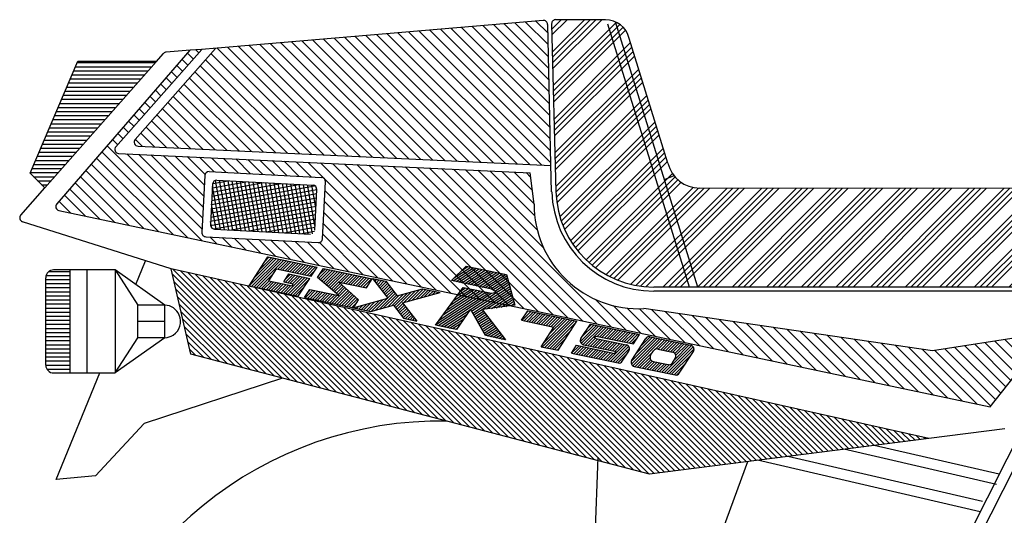
# Model space of a CAD drawing. Units: millimetres. Extents: x 35 to 674, y -63 to -3.
# Drawn here: x 260 to 261, y -58 to -58 of the extents above; entities that cross this region are included whole.
import ezdxf

# ---------------------------------------------------------------- set-up
doc = ezdxf.new("R2010")
doc.units = ezdxf.units.MM
doc.header["$LTSCALE"] = 0.9
doc.header["$MEASUREMENT"] = 0
for name, color, linetype in [('100', 1, 'Continuous'), ('101', 2, 'Continuous'), ('103', 7, 'Continuous'), ('104', 5, 'Continuous'), ('DIM', 7, 'Continuous')]:
    doc.layers.add(name, color=color, linetype=linetype)

# ---------------------------------------------------------------- blocks, each defined once
blk = doc.blocks.new('*X581')
at = {"color": 0}
for p, q in [((49.968, 65.525), (50.261, 65.817)), ((49.973, 65.352), (50.437, 65.817)), ((49.986, 64.835), (50.968, 65.817)), ((49.99, 64.663), (51.144, 65.817)), ((49.995, 64.49), (51.321, 65.817)), ((49.999, 64.318), (51.498, 65.817)), ((50.012, 63.801), (51.95, 65.738)), ((50.017, 63.629), (52.059, 65.671)), ((50.021, 63.456), (52.154, 65.589)), ((50.026, 63.284), (52.233, 65.491)), ((50.039, 62.767), (52.384, 65.112)), ((50.043, 62.595), (52.426, 64.977)), ((50.048, 62.422), (52.468, 64.842)), ((50.052, 62.25), (52.51, 64.708)), ((50.066, 61.733), (52.635, 64.303)), ((50.07, 61.56), (52.677, 64.168)), ((50.074, 61.388), (52.719, 64.033)), ((50.079, 61.216), (52.761, 63.898)), ((50.092, 60.699), (52.887, 63.493)), ((50.097, 60.526), (52.928, 63.358)), ((50.106, 60.359), (52.97, 63.223)), ((50.124, 60.2), (53.012, 63.088)), ((50.218, 59.764), (53.138, 62.684)), ((50.261, 59.63), (53.179, 62.549)), ((50.309, 59.502), (53.221, 62.414)), ((50.362, 59.378), (53.263, 62.279)), ((50.546, 59.032), (53.389, 61.874)), ((50.616, 58.925), (53.431, 61.739)), ((50.69, 58.821), (53.472, 61.604)), ((50.767, 58.722), (53.514, 61.469)), ((51.022, 58.446), (53.671, 61.096)), ((51.114, 58.362), (53.747, 60.995)), ((51.21, 58.281), (53.835, 60.906)), ((51.309, 58.204), (53.934, 60.828)), ((51.631, 57.995), (54.306, 60.67)), ((51.747, 57.934), (54.464, 60.651)), ((51.867, 57.877), (54.64, 60.651)), ((51.991, 57.825), (54.817, 60.65)), ((52.394, 57.697), (55.347, 60.65)), ((52.54, 57.666), (55.523, 60.65)), ((52.692, 57.641), (55.7, 60.65)), ((52.851, 57.624), (55.876, 60.649)), ((53.371, 57.614), (56.406, 60.649)), ((53.548, 57.614), (56.583, 60.649)), ((53.725, 57.614), (56.76, 60.649)), ((53.902, 57.614), (56.936, 60.648)), ((54.432, 57.614), (57.466, 60.648)), ((54.609, 57.614), (57.643, 60.648)), ((54.786, 57.614), (57.819, 60.648)), ((54.962, 57.614), (57.996, 60.647)), ((55.493, 57.614), (58.526, 60.647)), ((55.67, 57.614), (58.702, 60.647)), ((55.846, 57.614), (58.879, 60.647)), ((56.023, 57.614), (59.056, 60.647)), ((56.553, 57.614), (59.585, 60.646)), ((56.73, 57.614), (59.762, 60.646)), ((56.907, 57.614), (59.939, 60.646)), ((57.084, 57.614), (60.115, 60.646)), ((57.614, 57.614), (60.645, 60.645)), ((57.791, 57.614), (60.822, 60.645)), ((57.968, 57.614), (60.998, 60.645)), ((58.144, 57.614), (61.175, 60.645)), ((58.675, 57.614), (61.705, 60.644)), ((58.852, 57.614), (61.881, 60.644)), ((59.028, 57.614), (62.058, 60.644)), ((59.205, 57.614), (62.235, 60.644)), ((59.735, 57.614), (62.764, 60.643)), ((59.912, 57.614), (62.941, 60.643)), ((60.089, 57.614), (63.118, 60.643)), ((60.266, 57.614), (63.294, 60.643)), ((60.796, 57.614), (63.824, 60.642)), ((60.973, 57.614), (64.001, 60.642)), ((61.15, 57.614), (64.177, 60.642)), ((61.326, 57.614), (64.354, 60.642)), ((61.857, 57.614), (64.884, 60.641)), ((62.034, 57.614), (65.06, 60.641)), ((62.21, 57.614), (65.237, 60.641)), ((62.387, 57.614), (65.414, 60.641)), ((62.917, 57.614), (65.943, 60.64)), ((63.094, 57.614), (66.091, 60.611)), ((63.271, 57.614), (66.207, 60.551)), ((63.448, 57.614), (66.3, 60.467)), ((63.978, 57.614), (66.413, 60.049)), ((64.155, 57.614), (66.306, 59.765)), ((64.332, 57.614), (66.176, 59.458)), ((64.508, 57.614), (66.045, 59.151)), ((65.039, 57.614), (65.655, 58.231)), ((65.253, 57.652), (65.525, 57.924))]:
    blk.add_line(p, q, dxfattribs=at)
blk = doc.blocks.new('*X569')
at = {"color": 0}
for p, q in [((38.816, 64.421), (38.638, 64.599)), ((38.982, 64.609), (38.802, 64.789)), ((39.148, 64.796), (39.055, 64.89)), ((38.65, 64.234), (38.474, 64.41)), ((38.318, 63.859), (38.146, 64.031)), ((38.484, 64.046), (38.31, 64.221)), ((38.152, 63.671), (37.982, 63.842)), ((37.82, 63.296), (37.654, 63.463)), ((37.986, 63.483), (37.818, 63.652)), ((37.488, 62.921), (37.325, 63.084)), ((37.654, 63.108), (37.489, 63.273)), ((37.322, 62.733), (37.161, 62.894)), ((36.99, 62.358), (36.833, 62.515)), ((37.156, 62.546), (36.997, 62.705)), ((36.824, 62.171), (36.669, 62.326)), ((39.255, 59.032), (36.341, 61.947)), ((36.658, 61.983), (36.505, 62.137)), ((38.807, 59.127), (36.177, 61.758)), ((39.249, 59.392), (36.94, 61.701)), ((39.267, 59.728), (37.311, 61.684)), ((39.284, 60.064), (37.682, 61.666)), ((39.302, 60.4), (38.053, 61.649)), ((39.32, 60.736), (38.424, 61.631)), ((39.341, 61.068), (38.795, 61.614)), ((39.616, 61.147), (39.166, 61.596)), ((39.989, 61.127), (39.537, 61.579)), ((37.911, 59.316), (35.848, 61.379)), ((38.359, 59.222), (36.013, 61.568)), ((40.362, 61.107), (39.908, 61.561)), ((40.736, 61.088), (40.279, 61.544)), ((41.109, 61.068), (40.65, 61.527)), ((41.482, 61.049), (41.021, 61.509)), ((41.855, 61.029), (41.392, 61.492)), ((42.228, 61.009), (41.763, 61.474)), ((42.601, 60.99), (42.134, 61.457)), ((46.426, 57.519), (42.505, 61.439)), ((46.874, 57.425), (42.876, 61.422)), ((47.322, 57.33), (43.247, 61.405)), ((47.77, 57.235), (43.618, 61.387)), ((48.218, 57.141), (43.989, 61.37)), ((48.666, 57.046), (44.36, 61.352)), ((49.114, 56.952), (44.731, 61.335)), ((49.562, 56.857), (45.102, 61.317)), ((50.011, 56.763), (45.473, 61.3)), ((50.459, 56.668), (45.844, 61.282)), ((37.015, 59.505), (35.52, 61)), ((37.463, 59.411), (35.684, 61.189)), ((50.907, 56.573), (46.215, 61.265)), ((51.355, 56.479), (46.586, 61.248)), ((51.803, 56.384), (46.957, 61.23)), ((49.709, 58.832), (47.328, 61.213)), ((49.52, 59.374), (47.699, 61.195)), ((49.443, 59.805), (48.07, 61.178)), ((49.422, 60.18), (48.441, 61.16)), ((49.371, 60.584), (48.812, 61.143)), ((49.32, 60.989), (49.183, 61.126)), ((36.567, 59.6), (35.356, 60.81)), ((35.67, 59.789), (35.028, 60.432)), ((36.119, 59.694), (35.192, 60.621)), ((45.977, 57.614), (43.016, 60.575)), ((35.222, 59.884), (34.864, 60.242)), ((45.529, 57.708), (42.999, 60.239)), ((45.081, 57.803), (42.981, 59.903)), ((44.633, 57.897), (42.963, 59.567)), ((44.185, 57.992), (42.946, 59.231)), ((39.704, 58.938), (39.491, 59.15)), ((40.152, 58.843), (39.864, 59.131)), ((40.6, 58.749), (40.237, 59.111)), ((41.048, 58.654), (40.61, 59.092)), ((41.496, 58.56), (40.984, 59.072)), ((41.944, 58.465), (41.357, 59.052)), ((42.392, 58.37), (41.73, 59.033)), ((42.84, 58.276), (42.103, 59.013)), ((43.289, 58.181), (42.476, 58.993)), ((43.737, 58.087), (42.844, 58.98)), ((52.251, 56.29), (51.308, 57.233)), ((52.699, 56.195), (51.85, 57.044)), ((53.147, 56.101), (52.281, 56.967)), ((53.596, 56.006), (52.653, 56.948)), ((54.044, 55.911), (53.04, 56.915)), ((54.492, 55.817), (53.454, 56.855)), ((54.94, 55.722), (53.868, 56.794)), ((55.388, 55.628), (54.282, 56.734)), ((55.836, 55.533), (54.696, 56.673)), ((56.284, 55.439), (55.11, 56.612)), ((56.732, 55.344), (55.524, 56.552)), ((57.181, 55.249), (55.939, 56.491)), ((57.629, 55.155), (56.353, 56.431)), ((58.077, 55.06), (56.767, 56.37)), ((58.525, 54.966), (57.181, 56.31)), ((58.973, 54.871), (57.595, 56.249)), ((59.421, 54.776), (58.009, 56.189)), ((64.979, 55.937), (64.768, 56.148)), ((65.134, 56.135), (65.073, 56.195)), ((59.869, 54.682), (58.423, 56.128)), ((60.318, 54.587), (58.837, 56.068)), ((60.766, 54.493), (59.251, 56.007)), ((61.214, 54.398), (59.665, 55.947)), ((61.662, 54.304), (60.079, 55.886)), ((64.044, 54.749), (62.934, 55.86)), ((64.2, 54.947), (63.239, 55.908)), ((64.356, 55.145), (63.545, 55.956)), ((64.512, 55.343), (63.851, 56.004)), ((64.667, 55.541), (64.156, 56.052)), ((64.823, 55.739), (64.462, 56.1)), ((62.11, 54.209), (60.493, 55.826)), ((62.558, 54.114), (60.908, 55.765)), ((63.006, 54.02), (61.322, 55.705)), ((63.422, 53.958), (61.711, 55.669)), ((63.577, 54.156), (62.017, 55.716)), ((63.733, 54.354), (62.323, 55.764)), ((63.889, 54.552), (62.628, 55.812))]:
    blk.add_line(p, q, dxfattribs=at)
blk = doc.blocks.new('*X566')
at = {"color": 0}
for p, q in [((39.271, 55.875), (39.755, 55.875)), ((39.375, 54.424), (39.375, 55.958)), ((39.5, 54.394), (39.5, 55.936)), ((39.625, 54.364), (39.625, 55.906)), ((39.75, 54.334), (39.75, 55.876)), ((39.875, 54.305), (39.875, 55.846)), ((39.211, 55.625), (40.805, 55.625)), ((39.24, 55.75), (40.28, 55.75)), ((39.25, 54.453), (39.25, 55.791)), ((40, 54.275), (40, 55.817)), ((40.125, 54.245), (40.125, 55.787)), ((40.25, 54.215), (40.25, 55.757)), ((40.375, 54.185), (40.375, 55.727)), ((40.5, 54.156), (40.5, 55.698)), ((40.625, 54.126), (40.625, 55.668)), ((40.75, 54.096), (40.75, 55.638)), ((40.875, 54.066), (40.875, 55.608)), ((41, 54.037), (41, 55.579)), ((41.125, 54.007), (41.125, 55.549)), ((39.121, 55.25), (42.334, 55.25)), ((39.125, 54.483), (39.125, 55.266)), ((39.151, 55.375), (41.855, 55.375)), ((39.181, 55.5), (41.33, 55.5)), ((41.25, 53.977), (41.25, 55.519)), ((41.375, 53.947), (41.375, 55.489)), ((41.5, 53.918), (41.5, 55.46)), ((41.625, 53.888), (41.625, 55.43)), ((41.75, 53.858), (41.75, 55.4)), ((41.875, 53.828), (41.875, 55.37)), ((42, 53.813), (42, 55.34)), ((42.125, 54.05), (42.125, 55.311)), ((42.25, 54.575), (42.25, 55.281)), ((39.062, 55), (42.351, 55)), ((39.091, 55.125), (42.381, 55.125)), ((42.375, 55.1), (42.375, 55.196)), ((39, 54.542), (39, 54.741)), ((39.002, 54.75), (42.292, 54.75)), ((39.032, 54.875), (42.321, 54.875)), ((38.974, 54.625), (42.262, 54.625)), ((39.057, 54.5), (42.232, 54.5)), ((39.579, 54.375), (42.202, 54.375)), ((40.104, 54.25), (42.173, 54.25)), ((40.629, 54.125), (42.143, 54.125)), ((41.154, 54), (42.113, 54)), ((41.679, 53.875), (42.079, 53.875))]:
    blk.add_line(p, q, dxfattribs=at)
blk = doc.blocks.new('*X573')
at = {"color": 0}
for p, q in [((41.456, 54.887), (38.339, 58.004)), ((41.696, 54.824), (38.365, 58.155)), ((41.935, 54.762), (38.593, 58.104)), ((42.175, 54.699), (38.821, 58.053)), ((42.414, 54.636), (39.049, 58.002)), ((42.654, 54.574), (39.277, 57.951)), ((41.217, 54.949), (38.392, 57.774)), ((42.893, 54.511), (39.504, 57.9)), ((43.132, 54.448), (39.732, 57.849)), ((43.372, 54.386), (39.96, 57.797)), ((43.611, 54.323), (40.188, 57.746)), ((43.851, 54.26), (40.416, 57.695)), ((40.978, 55.012), (38.445, 57.545)), ((44.09, 54.198), (40.643, 57.644)), ((44.329, 54.135), (40.871, 57.593)), ((44.569, 54.073), (41.099, 57.542)), ((44.808, 54.01), (41.327, 57.491)), ((45.048, 53.947), (41.555, 57.44)), ((45.287, 53.885), (41.782, 57.389)), ((40.738, 55.075), (38.498, 57.315)), ((40.499, 55.137), (38.551, 57.085)), ((45.527, 53.822), (42.01, 57.338)), ((45.766, 53.759), (42.238, 57.287)), ((46.005, 53.697), (42.466, 57.236)), ((46.245, 53.634), (42.694, 57.185)), ((46.484, 53.571), (42.921, 57.134)), ((46.724, 53.509), (43.149, 57.083)), ((40.259, 55.2), (38.604, 56.856)), ((46.963, 53.446), (43.377, 57.032)), ((47.202, 53.384), (43.605, 56.981)), ((47.442, 53.321), (43.832, 56.93)), ((47.681, 53.258), (44.06, 56.879)), ((47.921, 53.196), (44.288, 56.828)), ((48.16, 53.133), (44.516, 56.777)), ((40.02, 55.263), (38.657, 56.626)), ((48.399, 53.07), (44.744, 56.726)), ((48.639, 53.008), (44.971, 56.675)), ((48.878, 52.945), (45.199, 56.624)), ((49.118, 52.882), (45.427, 56.573)), ((49.357, 52.82), (45.655, 56.522)), ((49.597, 52.757), (45.883, 56.471)), ((39.781, 55.325), (38.71, 56.396)), ((39.541, 55.388), (38.762, 56.167)), ((49.836, 52.695), (46.11, 56.42)), ((50.075, 52.632), (46.338, 56.369)), ((50.315, 52.569), (46.566, 56.318)), ((50.554, 52.507), (46.794, 56.267)), ((50.794, 52.444), (47.022, 56.216)), ((51.033, 52.381), (47.249, 56.165)), ((39.302, 55.451), (38.815, 55.937)), ((51.272, 52.319), (47.477, 56.114)), ((51.512, 52.256), (47.705, 56.063)), ((51.751, 52.193), (47.933, 56.012)), ((51.991, 52.131), (48.161, 55.961)), ((52.23, 52.068), (48.388, 55.91)), ((52.47, 52.005), (48.616, 55.859)), ((39.062, 55.513), (38.868, 55.707)), ((52.709, 51.943), (48.844, 55.808)), ((52.948, 51.88), (49.072, 55.757)), ((53.11, 51.895), (49.299, 55.706)), ((53.267, 51.915), (49.527, 55.655)), ((53.424, 51.935), (49.755, 55.604)), ((53.58, 51.955), (49.983, 55.553)), ((53.737, 51.975), (50.211, 55.502)), ((53.894, 51.995), (50.438, 55.451)), ((54.051, 52.015), (50.666, 55.4)), ((54.208, 52.035), (50.894, 55.349)), ((54.364, 52.055), (51.122, 55.298)), ((54.521, 52.075), (51.35, 55.247)), ((54.678, 52.095), (51.577, 55.196)), ((54.835, 52.115), (51.805, 55.145)), ((54.992, 52.135), (52.033, 55.094)), ((55.149, 52.155), (52.261, 55.043)), ((55.305, 52.175), (52.489, 54.992)), ((55.462, 52.195), (52.716, 54.941)), ((55.619, 52.215), (52.944, 54.89)), ((55.776, 52.235), (53.172, 54.839)), ((55.933, 52.255), (53.4, 54.788)), ((56.089, 52.275), (53.628, 54.737)), ((56.246, 52.295), (53.855, 54.686)), ((56.403, 52.315), (54.083, 54.635)), ((56.56, 52.335), (54.311, 54.584)), ((56.717, 52.355), (54.539, 54.533)), ((56.873, 52.375), (54.766, 54.482)), ((57.03, 52.395), (54.994, 54.431)), ((57.187, 52.414), (55.222, 54.38)), ((57.344, 52.434), (55.45, 54.328)), ((57.501, 52.454), (55.678, 54.277)), ((57.657, 52.474), (55.905, 54.226)), ((57.814, 52.494), (56.133, 54.175)), ((57.971, 52.514), (56.361, 54.124)), ((58.128, 52.534), (56.589, 54.073)), ((58.285, 52.554), (56.817, 54.022)), ((58.442, 52.574), (57.044, 53.971)), ((58.598, 52.594), (57.272, 53.92)), ((58.755, 52.614), (57.5, 53.869)), ((58.912, 52.634), (57.728, 53.818)), ((59.069, 52.654), (57.956, 53.767)), ((59.226, 52.674), (58.183, 53.716)), ((59.382, 52.694), (58.411, 53.665)), ((59.539, 52.714), (58.639, 53.614)), ((59.696, 52.734), (58.867, 53.563)), ((59.853, 52.754), (59.095, 53.512)), ((60.01, 52.774), (59.322, 53.461)), ((60.166, 52.794), (59.55, 53.41)), ((60.323, 52.814), (59.778, 53.359)), ((60.48, 52.834), (60.006, 53.308)), ((60.637, 52.854), (60.233, 53.257)), ((60.794, 52.874), (60.461, 53.206)), ((60.95, 52.894), (60.689, 53.155)), ((61.107, 52.914), (60.917, 53.104)), ((61.264, 52.934), (61.145, 53.053)), ((61.421, 52.954), (61.372, 53.002))]:
    blk.add_line(p, q, dxfattribs=at)
blk = doc.blocks.new('*X567')
at = {"color": 0}
for p, q in [((34.806, 58), (35.542, 58)), ((34.895, 58.125), (35.542, 58.125)), ((34.795, 57.875), (35.542, 57.875)), ((34.795, 57.75), (35.542, 57.75)), ((34.795, 57.625), (35.542, 57.625)), ((34.795, 57.5), (35.542, 57.5)), ((34.795, 57.375), (35.542, 57.375)), ((34.795, 57.25), (35.542, 57.25)), ((34.795, 57.125), (35.542, 57.125)), ((34.795, 57), (35.542, 57)), ((34.795, 56.875), (35.542, 56.875)), ((34.795, 56.75), (35.542, 56.75)), ((34.795, 56.625), (35.542, 56.625)), ((34.795, 56.5), (35.542, 56.5)), ((34.795, 56.375), (35.542, 56.375)), ((34.795, 56.25), (35.542, 56.25)), ((34.795, 56.125), (35.542, 56.125)), ((34.795, 56), (35.542, 56)), ((34.795, 55.875), (35.542, 55.875)), ((34.795, 55.75), (35.542, 55.75)), ((34.795, 55.625), (35.542, 55.625)), ((34.795, 55.5), (35.542, 55.5)), ((34.795, 55.375), (35.542, 55.375)), ((34.795, 55.25), (35.542, 55.25)), ((34.829, 55.125), (35.542, 55.125))]:
    blk.add_line(p, q, dxfattribs=at)
blk = doc.blocks.new('*X572')
at = {"color": 0}
for p, q in [((40.696, 57.622), (41.534, 58.459)), ((40.771, 57.606), (41.609, 58.444)), ((40.838, 57.854), (41.459, 58.475)), ((40.846, 57.59), (41.684, 58.428)), ((40.92, 57.574), (41.758, 58.412)), ((41.005, 58.111), (41.385, 58.491)), ((41.172, 58.369), (41.31, 58.507)), ((41.568, 58.131), (41.833, 58.396)), ((41.643, 58.115), (41.908, 58.381)), ((41.717, 58.1), (41.983, 58.365)), ((41.792, 58.084), (42.057, 58.349)), ((41.867, 58.068), (42.132, 58.333)), ((41.942, 58.052), (42.207, 58.318)), ((42.016, 58.037), (42.282, 58.302)), ((42.091, 58.021), (42.356, 58.286)), ((42.166, 58.005), (42.431, 58.27)), ((42.241, 57.989), (42.506, 58.254)), ((40.995, 57.558), (41.438, 58.002)), ((41.801, 57.731), (42.031, 57.961)), ((41.814, 57.835), (41.956, 57.976)), ((42.315, 57.973), (42.58, 58.239)), ((42.39, 57.958), (42.655, 58.223)), ((42.465, 57.942), (42.73, 58.207)), ((42.54, 57.926), (42.716, 58.103)), ((42.82, 57.845), (43.104, 58.128)), ((42.829, 57.944), (43.029, 58.144)), ((42.869, 57.803), (43.178, 58.112)), ((42.918, 57.762), (43.253, 58.097)), ((42.968, 57.721), (43.328, 58.081)), ((43.017, 57.679), (43.403, 58.065)), ((43.066, 57.638), (43.477, 58.049)), ((43.115, 57.597), (43.552, 58.034)), ((43.164, 57.555), (43.627, 58.018)), ((43.214, 57.514), (43.702, 58.002)), ((43.511, 57.721), (43.776, 57.986)), ((43.586, 57.705), (43.851, 57.971)), ((43.661, 57.69), (43.926, 57.955)), ((41.07, 57.543), (41.3, 57.773)), ((41.145, 57.527), (41.374, 57.757)), ((41.219, 57.511), (41.449, 57.741)), ((41.294, 57.495), (41.524, 57.725)), ((41.369, 57.48), (41.599, 57.709)), ((41.444, 57.464), (41.673, 57.694)), ((41.518, 57.448), (41.748, 57.678)), ((41.593, 57.432), (41.823, 57.662)), ((41.817, 57.385), (42.33, 57.898)), ((41.876, 57.715), (42.106, 57.945)), ((41.892, 57.369), (42.405, 57.882)), ((41.951, 57.699), (42.18, 57.929)), ((41.967, 57.353), (42.479, 57.866)), ((42.025, 57.684), (42.255, 57.913)), ((42.042, 57.338), (42.549, 57.845)), ((43.263, 57.473), (43.485, 57.695)), ((43.312, 57.432), (43.533, 57.652)), ((43.735, 57.674), (44, 57.939)), ((43.81, 57.658), (44.075, 57.923)), ((43.885, 57.642), (44.15, 57.907)), ((43.96, 57.626), (44.225, 57.892)), ((44.034, 57.611), (44.299, 57.876)), ((44.109, 57.595), (44.374, 57.86)), ((44.184, 57.579), (44.449, 57.844)), ((44.504, 57.808), (44.532, 57.837)), ((44.543, 57.758), (44.607, 57.822)), ((44.583, 57.707), (44.682, 57.806)), ((44.622, 57.656), (44.757, 57.79)), ((44.662, 57.605), (44.832, 57.774)), ((44.701, 57.554), (44.893, 57.745)), ((44.741, 57.503), (44.932, 57.694)), ((41.668, 57.417), (41.898, 57.646)), ((41.743, 57.401), (41.972, 57.631)), ((42.116, 57.322), (42.383, 57.588)), ((42.415, 57.259), (42.645, 57.489)), ((42.49, 57.243), (42.72, 57.473)), ((42.496, 57.43), (42.57, 57.504)), ((42.565, 57.227), (42.794, 57.457)), ((42.639, 57.211), (42.869, 57.441)), ((42.714, 57.196), (42.944, 57.426)), ((42.789, 57.18), (43.019, 57.41)), ((42.864, 57.164), (43.093, 57.394)), ((42.938, 57.148), (43.168, 57.378)), ((43.013, 57.133), (43.243, 57.362)), ((43.088, 57.117), (43.318, 57.347)), ((43.237, 57.085), (43.676, 57.524)), ((43.312, 57.07), (43.724, 57.481)), ((43.361, 57.39), (43.58, 57.609)), ((43.387, 57.054), (43.772, 57.439)), ((43.411, 57.349), (43.628, 57.567)), ((43.462, 57.038), (43.82, 57.396)), ((43.536, 57.022), (43.867, 57.353)), ((44.258, 57.563), (44.341, 57.646)), ((44.69, 56.909), (45.17, 57.388)), ((44.78, 57.452), (44.972, 57.643)), ((44.82, 57.401), (45.012, 57.592)), ((44.859, 57.35), (45.051, 57.541)), ((44.899, 57.299), (45.091, 57.49)), ((44.939, 57.248), (45.13, 57.439)), ((45.063, 57.01), (45.419, 57.367)), ((45.136, 56.993), (45.544, 57.4)), ((45.176, 56.942), (45.668, 57.434)), ((45.436, 57.112), (45.792, 57.468)), ((45.56, 57.145), (45.917, 57.502)), ((45.685, 57.179), (46.028, 57.523)), ((45.809, 57.213), (46.103, 57.507)), ((45.933, 57.247), (46.178, 57.492)), ((46.058, 57.281), (46.253, 57.476)), ((46.182, 57.315), (46.328, 57.46)), ((46.306, 57.348), (46.403, 57.445)), ((46.43, 57.382), (46.477, 57.429)), ((42.191, 57.306), (42.216, 57.331)), ((43.163, 57.101), (43.392, 57.331)), ((43.611, 57.006), (43.915, 57.311)), ((43.686, 56.991), (43.963, 57.268)), ((43.76, 56.975), (44.011, 57.225)), ((43.835, 56.959), (44.008, 57.132)), ((44.134, 56.896), (44.3, 57.062)), ((44.209, 56.88), (44.425, 57.096)), ((44.284, 56.864), (44.549, 57.13)), ((44.358, 56.849), (44.673, 57.164)), ((44.441, 56.841), (44.798, 57.197)), ((44.566, 56.875), (44.922, 57.231)), ((44.814, 56.943), (45.209, 57.338)), ((44.939, 56.976), (45.295, 57.333)), ((45.215, 56.891), (45.407, 57.083)), ((43.91, 56.943), (43.927, 56.961)), ((43.985, 56.928), (44.052, 56.995)), ((44.059, 56.912), (44.176, 57.028)), ((45.255, 56.84), (45.446, 57.032)), ((45.294, 56.789), (45.486, 56.981)), ((45.334, 56.738), (45.526, 56.93)), ((45.373, 56.687), (45.565, 56.879)), ((45.413, 56.636), (45.605, 56.828)), ((45.479, 56.612), (45.644, 56.777)), ((45.554, 56.596), (45.684, 56.726)), ((45.629, 56.581), (45.723, 56.675)), ((45.704, 56.565), (45.763, 56.624)), ((45.778, 56.549), (45.802, 56.573))]:
    blk.add_line(p, q, dxfattribs=at)
blk = doc.blocks.new('*X570')
at = {"color": 0}
for p, q in [((46.149, 56.739), (46.675, 57.265)), ((46.16, 56.84), (46.585, 57.265)), ((46.24, 56.739), (46.766, 57.265)), ((46.33, 56.739), (46.856, 57.265)), ((46.347, 57.118), (46.494, 57.265)), ((46.421, 56.739), (46.947, 57.265)), ((46.511, 56.739), (47.038, 57.265)), ((46.602, 56.739), (47.128, 57.265)), ((46.692, 56.739), (47.219, 57.265)), ((46.783, 56.739), (47.309, 57.265)), ((46.873, 56.739), (47.4, 57.265)), ((46.964, 56.739), (47.49, 57.265)), ((47.054, 56.739), (47.581, 57.265)), ((47.145, 56.739), (47.671, 57.265)), ((47.235, 56.739), (47.728, 57.231)), ((47.326, 56.739), (47.758, 57.171)), ((47.398, 56.721), (47.789, 57.111)), ((47.463, 56.695), (47.82, 57.052)), ((46.851, 55.993), (47.85, 56.992)), ((46.894, 55.945), (47.881, 56.932)), ((46.937, 55.897), (47.912, 56.872)), ((46.979, 55.849), (47.942, 56.812)), ((47.328, 56.108), (47.973, 56.752)), ((45.896, 55.309), (47.198, 56.611)), ((45.972, 55.476), (47.107, 56.611)), ((45.979, 55.302), (47.288, 56.611)), ((46.048, 55.642), (47.017, 56.611)), ((46.07, 55.302), (47.38, 56.612)), ((46.125, 55.809), (46.926, 56.611)), ((46.201, 55.976), (46.836, 56.611)), ((46.277, 56.143), (46.745, 56.611)), ((46.354, 56.31), (46.655, 56.611)), ((46.43, 56.476), (46.564, 56.611)), ((47.469, 56.157), (48.003, 56.692)), ((47.609, 56.207), (48.034, 56.633)), ((47.749, 56.257), (48.065, 56.573)), ((47.889, 56.307), (48.095, 56.513)), ((48.03, 56.357), (48.126, 56.453)), ((46.16, 55.302), (46.838, 55.98)), ((47.022, 55.801), (47.244, 56.024)), ((47.064, 55.753), (47.293, 55.982)), ((47.107, 55.705), (47.342, 55.94)), ((47.15, 55.658), (47.39, 55.898)), ((47.192, 55.61), (47.439, 55.857)), ((46.251, 55.302), (46.774, 55.825)), ((46.341, 55.302), (46.71, 55.671)), ((47.235, 55.562), (47.488, 55.815)), ((47.278, 55.514), (47.537, 55.773)), ((47.32, 55.466), (47.585, 55.731)), ((47.363, 55.418), (47.634, 55.689)), ((47.405, 55.37), (47.683, 55.648)), ((47.448, 55.322), (47.732, 55.606)), ((47.518, 55.302), (47.78, 55.564)), ((46.432, 55.302), (46.647, 55.516)), ((46.522, 55.302), (46.583, 55.362)), ((47.608, 55.302), (47.829, 55.522)), ((47.699, 55.302), (47.878, 55.481)), ((47.789, 55.302), (47.927, 55.439)), ((47.88, 55.302), (47.975, 55.397)), ((47.97, 55.302), (48.024, 55.355)), ((48.061, 55.302), (48.073, 55.314))]:
    blk.add_line(p, q, dxfattribs=at)
blk = doc.blocks.new('*X571')
at = {"color": 0}
for p, q in [((49.049, 56.561), (49.321, 56.834)), ((49.124, 56.546), (49.396, 56.818)), ((49.194, 56.796), (49.247, 56.849)), ((49.199, 56.53), (49.471, 56.802)), ((49.273, 56.514), (49.546, 56.786)), ((49.348, 56.498), (49.62, 56.771)), ((49.423, 56.483), (49.695, 56.755)), ((49.498, 56.467), (49.77, 56.739)), ((49.572, 56.451), (49.844, 56.723)), ((49.647, 56.435), (49.919, 56.707)), ((49.681, 55.745), (50.517, 56.581)), ((49.712, 55.866), (50.442, 56.597)), ((49.722, 56.42), (49.994, 56.692)), ((49.755, 55.729), (50.592, 56.565)), ((49.797, 56.404), (50.069, 56.676)), ((49.83, 55.713), (50.667, 56.55)), ((49.871, 56.388), (50.143, 56.66)), ((49.878, 56.123), (50.368, 56.613)), ((49.905, 55.697), (50.738, 56.53)), ((49.946, 56.372), (50.218, 56.644)), ((50.021, 56.356), (50.293, 56.629)), ((49.98, 55.682), (50.571, 56.273)), ((50.844, 55.913), (51.339, 56.408)), ((50.874, 55.852), (51.414, 56.392)), ((50.894, 56.053), (51.264, 56.424)), ((50.929, 55.816), (51.489, 56.376)), ((51.003, 55.8), (51.563, 56.36)), ((51.061, 56.31), (51.19, 56.439)), ((51.366, 56.072), (51.638, 56.345)), ((51.441, 56.057), (51.713, 56.329)), ((51.515, 56.041), (51.788, 56.313)), ((51.59, 56.025), (51.862, 56.297)), ((51.665, 56.009), (51.937, 56.282)), ((51.74, 55.994), (52.012, 56.266)), ((51.814, 55.978), (52.087, 56.25)), ((51.889, 55.962), (52.161, 56.234)), ((51.964, 55.946), (52.236, 56.218)), ((52.039, 55.931), (52.311, 56.203)), ((52.113, 55.915), (52.386, 56.187)), ((52.188, 55.899), (52.46, 56.171)), ((52.263, 55.883), (52.535, 56.155)), ((52.338, 55.867), (52.61, 56.14)), ((50.054, 55.666), (50.404, 56.016)), ((51.078, 55.784), (51.303, 56.01)), ((51.153, 55.769), (51.378, 55.994)), ((51.227, 55.753), (51.453, 55.978)), ((51.302, 55.737), (51.528, 55.962)), ((51.377, 55.721), (51.602, 55.947)), ((51.451, 55.705), (51.677, 55.931)), ((51.526, 55.69), (51.752, 55.915)), ((51.601, 55.674), (51.826, 55.899)), ((51.676, 55.658), (51.901, 55.884)), ((51.75, 55.642), (51.976, 55.868)), ((51.825, 55.627), (52.051, 55.852)), ((52.401, 55.298), (53.133, 56.029)), ((52.412, 55.852), (52.605, 56.044)), ((52.412, 55.217), (53.208, 56.013)), ((52.454, 55.169), (53.282, 55.998)), ((52.521, 55.145), (53.357, 55.982)), ((52.539, 55.526), (53.058, 56.045)), ((52.706, 55.783), (52.983, 56.061)), ((53.137, 55.672), (53.432, 55.966)), ((53.234, 55.678), (53.507, 55.95)), ((53.309, 55.662), (53.581, 55.935)), ((53.384, 55.647), (53.656, 55.919)), ((53.459, 55.631), (53.731, 55.903)), ((53.533, 55.615), (53.806, 55.887)), ((53.608, 55.599), (53.88, 55.871)), ((53.683, 55.583), (53.955, 55.856)), ((53.738, 55.549), (54.03, 55.84)), ((50.129, 55.65), (50.238, 55.759)), ((50.577, 55.555), (50.803, 55.781)), ((50.652, 55.54), (50.878, 55.765)), ((50.727, 55.524), (50.952, 55.749)), ((50.728, 55.796), (50.728, 55.797)), ((50.802, 55.508), (51.027, 55.734)), ((50.876, 55.492), (51.102, 55.718)), ((50.951, 55.477), (51.177, 55.702)), ((51.026, 55.461), (51.251, 55.686)), ((51.101, 55.445), (51.326, 55.671)), ((51.175, 55.429), (51.401, 55.655)), ((51.25, 55.413), (51.476, 55.639)), ((51.325, 55.398), (51.55, 55.623)), ((51.4, 55.382), (51.625, 55.607)), ((51.474, 55.366), (51.7, 55.592)), ((51.549, 55.35), (51.774, 55.576)), ((51.624, 55.335), (51.849, 55.56)), ((51.698, 55.319), (52.2, 55.821)), ((51.773, 55.303), (52.273, 55.803)), ((51.848, 55.287), (52.324, 55.763)), ((51.9, 55.611), (52.125, 55.836)), ((51.923, 55.272), (52.349, 55.698)), ((52.595, 55.13), (53.077, 55.611)), ((53.417, 54.956), (54.252, 55.791)), ((53.492, 54.94), (54.303, 55.751)), ((53.567, 54.925), (54.328, 55.686)), ((53.726, 55.355), (54.179, 55.808)), ((53.769, 55.489), (54.104, 55.824)), ((51.997, 55.256), (52.272, 55.53)), ((52.67, 55.114), (52.979, 55.423)), ((52.745, 55.098), (53, 55.353)), ((52.82, 55.082), (53.048, 55.311)), ((52.894, 55.066), (53.12, 55.292)), ((52.969, 55.051), (53.194, 55.276)), ((53.044, 55.035), (53.269, 55.26)), ((53.118, 55.019), (53.344, 55.245)), ((53.642, 54.909), (54.25, 55.517)), ((53.716, 54.893), (54.084, 55.26)), ((53.193, 55.003), (53.419, 55.229)), ((53.268, 54.988), (53.493, 55.213)), ((53.343, 54.972), (53.574, 55.203)), ((53.801, 54.888), (53.917, 55.003))]:
    blk.add_line(p, q, dxfattribs=at)
blk = doc.blocks.new('*X568')
at = {"color": 0}
for p, q in [((49.923, 61.8), (46.226, 65.497)), ((49.915, 62.161), (46.552, 65.525)), ((49.908, 62.522), (46.877, 65.553)), ((49.9, 62.884), (47.203, 65.581)), ((49.892, 63.245), (47.529, 65.609)), ((49.884, 63.607), (47.854, 65.636)), ((49.876, 63.968), (48.18, 65.664)), ((49.868, 64.329), (48.505, 65.692)), ((49.861, 64.691), (48.831, 65.72)), ((49.853, 65.052), (49.157, 65.748)), ((49.845, 65.413), (49.482, 65.776)), ((46.695, 61.493), (42.969, 65.218)), ((47.066, 61.475), (43.295, 65.246)), ((47.437, 61.458), (43.621, 65.274)), ((47.808, 61.44), (43.946, 65.302)), ((48.178, 61.423), (44.272, 65.33)), ((48.549, 61.406), (44.598, 65.358)), ((48.92, 61.388), (44.923, 65.385)), ((49.291, 61.371), (45.249, 65.413)), ((49.662, 61.353), (45.575, 65.441)), ((49.931, 61.438), (45.9, 65.469)), ((42.985, 61.667), (39.713, 64.939)), ((43.356, 61.65), (40.038, 64.967)), ((43.727, 61.632), (40.364, 64.995)), ((44.098, 61.615), (40.69, 65.023)), ((44.469, 61.597), (41.015, 65.051)), ((44.84, 61.58), (41.341, 65.079)), ((45.211, 61.563), (41.667, 65.106)), ((45.582, 61.545), (41.992, 65.134)), ((45.953, 61.528), (42.318, 65.162)), ((46.324, 61.51), (42.644, 65.19)), ((42.614, 61.685), (39.522, 64.776)), ((41.872, 61.719), (39.191, 64.4)), ((42.243, 61.702), (39.356, 64.588)), ((41.13, 61.754), (38.859, 64.025)), ((41.501, 61.737), (39.025, 64.213)), ((40.759, 61.772), (38.694, 63.837)), ((40.017, 61.807), (38.362, 63.461)), ((40.388, 61.789), (38.528, 63.649)), ((39.275, 61.842), (38.031, 63.086)), ((39.646, 61.824), (38.196, 63.273)), ((38.904, 61.859), (37.865, 62.898)), ((38.162, 61.894), (37.534, 62.522)), ((38.533, 61.876), (37.699, 62.71)), ((37.791, 61.911), (37.368, 62.334)), ((37.42, 61.929), (37.202, 62.146))]:
    blk.add_line(p, q, dxfattribs=at)
blk = doc.blocks.new('*X584')
at = {"color": 0}
for p, q in [((35.37, 64.375), (37.708, 64.375)), ((35.423, 64.5), (37.818, 64.5)), ((35.21, 64), (37.377, 64)), ((35.263, 64.125), (37.487, 64.125)), ((35.316, 64.25), (37.597, 64.25)), ((35.104, 63.75), (37.156, 63.75)), ((35.157, 63.875), (37.267, 63.875)), ((34.997, 63.5), (36.936, 63.5)), ((35.05, 63.625), (37.046, 63.625)), ((34.837, 63.125), (36.605, 63.125)), ((34.891, 63.25), (36.715, 63.25)), ((34.944, 63.375), (36.825, 63.375)), ((34.731, 62.875), (36.384, 62.875)), ((34.784, 63), (36.495, 63)), ((34.571, 62.5), (36.053, 62.5)), ((34.624, 62.625), (36.164, 62.625)), ((34.678, 62.75), (36.274, 62.75)), ((34.465, 62.25), (35.833, 62.25)), ((34.518, 62.375), (35.943, 62.375)), ((34.305, 61.875), (35.502, 61.875)), ((34.358, 62), (35.612, 62)), ((34.412, 62.125), (35.723, 62.125)), ((34.199, 61.625), (35.282, 61.625)), ((34.252, 61.75), (35.392, 61.75)), ((34.092, 61.375), (35.061, 61.375)), ((34.145, 61.5), (35.171, 61.5)), ((33.986, 61.125), (34.84, 61.125)), ((34.039, 61.25), (34.951, 61.25)), ((34.079, 61), (34.73, 61)), ((34.205, 60.875), (34.62, 60.875)), ((34.331, 60.75), (34.51, 60.75))]:
    blk.add_line(p, q, dxfattribs=at)
blk = doc.blocks.new('alzlatmotodetalle')
at = {"layer": '100', "color": 1}
for p, q in [((-38.37802, 14.7422), (-38.48009, 14.62437)), ((-38.36888, 14.74289), (-38.4349, 14.6683)), ((-38.36914, 14.74287), (-38.3779, 14.74221)), ((-38.50057, 14.64786), (-38.46398, 14.73377)), ((-38.46398, 14.73377), (-38.40365, 14.73377)), ((-38.4327, 14.66311), (-38.11739, 14.64829)), ((-38.48932, 14.63667), (-38.50057, 14.64786)), ((-38.36659, 14.64619), (-38.36888, 14.60251)), ((-38.3633, 14.64915), (-38.27717, 14.64462)), ((-38.11436, 14.62422), (-38.11739, 14.64829)), ((-38.36067, 14.63963), (-38.36231, 14.60842)), ((-38.35739, 14.64258), (-38.28374, 14.63871)), ((-38.27651, 14.59765), (-38.27421, 14.64134)), ((-38.28242, 14.60422), (-38.28078, 14.63543)), ((-38.47858, 14.61931), (-37.76486, 14.46869)), ((-38.35936, 14.60513), (-38.28571, 14.60126)), ((-38.36593, 14.59922), (-38.2798, 14.59469)), ((-38.17771, 14.56561), (-38.16631, 14.57666)), ((-38.16631, 14.57666), (-38.13539, 14.57013)), ((-38.14679, 14.55909), (-38.17771, 14.56561)), ((-38.13539, 14.57013), (-38.12903, 14.54669)), ((-38.18999, 14.53149), (-38.16859, 14.56041)), ((-38.16859, 14.56041), (-38.14693, 14.55584)), ((-38.14693, 14.55584), (-38.14335, 14.55674)), ((-38.14335, 14.55674), (-38.14679, 14.55909)), ((-38.16307, 14.54362), (-38.17373, 14.52805)), ((-38.15149, 14.52336), (-38.16307, 14.54362)), ((-38.12903, 14.54669), (-38.1541, 14.54334)), ((-38.1541, 14.54334), (-38.13632, 14.52016)), ((-37.80892, 14.51173), (-38.03031, 14.54409)), ((-38.17373, 14.52805), (-38.18999, 14.53149)), ((-37.72003, 14.52566), (-37.80892, 14.51173)), ((-37.76486, 14.46869), (-37.72003, 14.52566)), ((-38.13632, 14.52016), (-38.15149, 14.52336))]:
    blk.add_line(p, q, dxfattribs=at)
for centre, radius, start, end in [((-38.43256, 14.66623), 0.00313, 138.4883, 267.30902), ((-38.36347, 14.64603), 0.00313, 86.99083, 176.99083), ((-38.35755, 14.63946), 0.00313, 86.99083, 176.99083), ((-38.28391, 14.63559), 0.00313, 356.99083, 86.99083), ((-38.27734, 14.6415), 0.00313, 356.99083, 86.99083), ((-38.47773, 14.62232), 0.00313, 139.10088, 254.13841), ((-38.03426, 14.62409), 0.08009, 179.91071, 272.83116), ((-38.35919, 14.60825), 0.00313, 176.99083, 266.99083), ((-38.36576, 14.60234), 0.00313, 176.99083, 266.99083), ((-38.27963, 14.59781), 0.00313, 266.99083, 356.99083)]:
    blk.add_arc(centre, radius, start, end, dxfattribs=at)
at = {"layer": '101', "color": 2}
for p, q in [((-38.46988, 14.5738), (-38.48255, 14.5738)), ((-38.46988, 14.49474), (-38.46988, 14.57438)), ((-38.48855, 14.50074), (-38.48855, 14.5678)), ((-38.48255, 14.49474), (-38.46988, 14.49474))]:
    blk.add_line(p, q, dxfattribs=at)
for centre, start, end in [((-38.48255, 14.5678), 90, 180), ((-38.48255, 14.50074), 180, 270)]:
    blk.add_arc(centre, 0.006, start, end, dxfattribs=at)
at = {"layer": '103', "color": 7}
for p, q in [((-37.99532, 14.56064), (-38.05782, 14.76218)), ((-37.98877, 14.56064), (-38.05185, 14.76403)), ((-38.40404, 14.73333), (-38.39835, 14.73978)), ((-38.3779, 14.74221), (-38.39624, 14.74083)), ((-38.35715, 14.74377), (-38.36914, 14.74287)), ((-38.48932, 14.63667), (-38.40404, 14.73333)), ((-38.10166, 14.65491), (-38.10121, 14.63378)), ((-38.01437, 14.6432), (-38.0071, 14.64616)), ((-38.50774, 14.61579), (-38.48932, 14.63667)), ((-38.39244, 14.57451), (-38.50634, 14.61075)), ((-38.41945, 14.56251), (-38.41201, 14.58074)), ((-38.33275, 14.56162), (-38.31829, 14.58393)), ((-38.31829, 14.58393), (-38.28054, 14.57597)), ((-38.4623, 14.5738), (-38.46988, 14.5738)), ((-38.43527, 14.5738), (-38.4623, 14.5738)), ((-38.45669, 14.49474), (-38.45669, 14.57372)), ((-38.43527, 14.5738), (-38.43527, 14.49474)), ((-38.39725, 14.54677), (-38.43527, 14.57372)), ((-38.43527, 14.57372), (-38.41802, 14.54677)), ((-37.81177, 14.44447), (-38.39244, 14.57451)), ((-38.37739, 14.50916), (-38.39244, 14.57451)), ((-38.31769, 14.5654), (-38.31177, 14.57453)), ((-38.31177, 14.57453), (-38.28512, 14.5689)), ((-38.30613, 14.56456), (-38.30216, 14.57068)), ((-38.30216, 14.57068), (-38.28615, 14.5673)), ((-38.28512, 14.5689), (-38.28054, 14.57597)), ((-38.28037, 14.5679), (-38.27579, 14.57496)), ((-38.27579, 14.57496), (-38.23829, 14.56705)), ((-38.31769, 14.5654), (-38.29974, 14.56161)), ((-38.30613, 14.56456), (-38.29883, 14.56302)), ((-38.29974, 14.56161), (-38.29883, 14.56302)), ((-38.295, 14.55365), (-38.28615, 14.5673)), ((-38.26383, 14.55403), (-38.28037, 14.5679)), ((-38.24879, 14.55085), (-38.26402, 14.56445)), ((-38.26402, 14.56445), (-38.24287, 14.55999)), ((-38.24287, 14.55999), (-38.23829, 14.56705)), ((-38.23819, 14.56729), (-38.22631, 14.55199)), ((-38.23819, 14.56729), (-38.22803, 14.56516)), ((-38.22803, 14.56516), (-38.21929, 14.5539)), ((-38.33275, 14.56162), (-38.295, 14.55365)), ((-38.29025, 14.55265), (-38.28629, 14.55877)), ((-38.28629, 14.55877), (-38.26383, 14.55403)), ((-38.21929, 14.5539), (-38.19973, 14.55922)), ((-38.21514, 14.54854), (-38.18627, 14.55639)), ((-38.19973, 14.55922), (-38.18627, 14.55639)), ((-37.7234, 14.55752), (-38.02259, 14.55752)), ((-38.29025, 14.55265), (-38.25275, 14.54473)), ((-38.25288, 14.54476), (-38.22631, 14.55199)), ((-38.25275, 14.54473), (-38.24879, 14.55085)), ((-38.21514, 14.54854), (-38.20424, 14.53449)), ((-38.39725, 14.54677), (-38.41802, 14.54677)), ((-38.41802, 14.52177), (-38.41802, 14.54677)), ((-38.39725, 14.52177), (-38.39725, 14.54677)), ((-38.25288, 14.54476), (-38.23945, 14.54193)), ((-38.23945, 14.54193), (-38.22216, 14.54663)), ((-38.22216, 14.54663), (-38.21441, 14.53664)), ((-38.12391, 14.53511), (-38.11922, 14.54236)), ((-38.11922, 14.54236), (-38.08147, 14.53439)), ((-38.39725, 14.53427), (-38.41802, 14.53427)), ((-38.21441, 14.53664), (-38.20424, 14.53449)), ((-38.12391, 14.53511), (-38.09927, 14.52991)), ((-38.0959, 14.51211), (-38.08147, 14.53439)), ((-38.10901, 14.51488), (-38.09927, 14.52991)), ((-38.07842, 14.52112), (-38.07122, 14.53223)), ((-38.07122, 14.53223), (-38.03347, 14.52426)), ((-38.39725, 14.52177), (-38.43527, 14.49474)), ((-38.43527, 14.49474), (-38.41802, 14.52177)), ((-38.39725, 14.52177), (-38.41802, 14.52177)), ((-38.06792, 14.52139), (-38.06683, 14.52306)), ((-38.06792, 14.52139), (-38.0437, 14.51628)), ((-38.06683, 14.52306), (-38.03817, 14.51702)), ((-38.0395, 14.50455), (-38.0287, 14.52121)), ((-38.03817, 14.51702), (-38.03347, 14.52426)), ((-38.02543, 14.52257), (-37.99423, 14.51598)), ((-38.10901, 14.51488), (-38.0959, 14.51211)), ((-38.08566, 14.50995), (-38.08177, 14.51596)), ((-38.08177, 14.51596), (-38.05242, 14.50976)), ((-38.07644, 14.51637), (-38.05154, 14.51111)), ((-38.05242, 14.50976), (-38.05154, 14.51111)), ((-38.04674, 14.50379), (-38.04173, 14.51153)), ((-38.025, 14.50831), (-38.02279, 14.51172)), ((-38.01952, 14.51308), (-38.00815, 14.51068)), ((-38.00305, 14.49456), (-37.99226, 14.51123)), ((-38.02591, 14.4172), (-38.37739, 14.50916)), ((-38.08566, 14.50995), (-38.05001, 14.50243)), ((-38.02302, 14.50356), (-38.01165, 14.50116)), ((-38.00838, 14.50252), (-38.00617, 14.50592)), ((-38.03752, 14.49979), (-38.00632, 14.49321)), ((-37.71675, 14.49891), (-37.79606, 14.34148)), ((-37.70949, 14.49526), (-37.78881, 14.33783)), ((-38.48046, 14.41295), (-38.44709, 14.49474)), ((-38.46988, 14.49474), (-38.43527, 14.49474)), ((-38.30724, 14.49081), (-38.41322, 14.45591)), ((-38.41322, 14.45591), (-38.45047, 14.41581)), ((-37.75365, 14.45187), (-37.81177, 14.44447)), ((-37.81177, 14.44447), (-38.02591, 14.4172)), ((-37.75984, 14.4091), (-37.8769, 14.43618)), ((-37.75801, 14.41701), (-37.85365, 14.43914)), ((-38.06554, 14.43006), (-38.06976, 14.31625)), ((-37.77248, 14.38829), (-37.94308, 14.42775)), ((-37.77065, 14.3962), (-37.91983, 14.43071)), ((-37.99538, 14.30441), (-37.9504, 14.42682)), ((-38.45047, 14.41581), (-38.48046, 14.41295))]:
    blk.add_line(p, q, dxfattribs=at)
for centre, radius, start, end in [((-38.39601, 14.73771), 0.00313, 94.29966, 138.57961), ((-38.02259, 14.63564), 0.07812, 181.47065, 270), ((-38.5054, 14.61373), 0.00313, 138.57961, 252.35343), ((-38.39773, 14.53427), 0.01251, 23.06704, 87.80597), ((-38.39773, 14.53427), 0.01251, 303.08074, 23.06704), ((-38.39773, 14.53427), 0.01251, 272.19403, 303.08074), ((-38.0758, 14.51943), 0.00313, 147.05705, 258.08282), ((-38.02608, 14.51951), 0.00313, 78.08282, 147.05705), ((-38.04435, 14.51323), 0.00313, 327.05705, 78.08282), ((-38.02017, 14.51002), 0.00313, 78.08282, 147.05705), ((-38.00879, 14.50762), 0.00313, 327.05705, 78.08282), ((-37.99488, 14.51292), 0.00313, 327.05705, 78.08282), ((-38.04937, 14.50548), 0.00313, 258.08282, 327.05705), ((-38.03687, 14.50285), 0.00313, 147.05705, 258.08282), ((-38.02237, 14.50661), 0.00313, 147.05705, 258.08282), ((-38.011, 14.50421), 0.00313, 258.08282, 327.05705), ((-38.00567, 14.49626), 0.00313, 258.08282, 327.05705)]:
    blk.add_arc(centre, radius, start, end, dxfattribs=at)
at = {"layer": '104', "color": 5}
for p, q in [((-38.10738, 14.76516), (-38.35994, 14.74353)), ((-38.10399, 14.76212), (-38.10166, 14.65491)), ((-38.10087, 14.76251), (-38.09756, 14.63372)), ((-38.0596, 14.76571), (-38.09775, 14.76571)), ((-38.01172, 14.65573), (-38.04136, 14.75133)), ((-38.42, 14.67385), (-38.35841, 14.74366)), ((-38.4178, 14.66866), (-38.10121, 14.65378)), ((-37.70192, 14.6363), (-37.98743, 14.63656)), ((-37.7234, 14.56064), (-38.02259, 14.56064))]:
    blk.add_line(p, q, dxfattribs=at)
for centre, radius, start, end in [((-38.10711, 14.76205), 0.00313, 1.24204, 94.89554), ((-38.09775, 14.76259), 0.00313, 90, 181.47065), ((-38.09775, 14.76259), 0.00313, 90, 181.47065), ((-38.0596, 14.74696), 0.01875, 13.47945, 90), ((-38.41766, 14.67179), 0.00313, 138.57961, 267.30902), ((-37.9874, 14.66156), 0.025, 193.47945, 269.94763), ((-38.02259, 14.63564), 0.075, 181.47065, 270)]:
    blk.add_arc(centre, radius, start, end, dxfattribs=at)
at = {"layer": 'DIM'}
blk.add_arc((-38.18626, 14.17029), 0.2875, 88.92162, 330.607, dxfattribs=at)
at = {"layer": '100', "color": 1, "xscale": 0.02500000000000036, "yscale": 0.02500000000000036, "zscale": 0.02500000000000036}
for name in ['*X569', '*X584']:
    blk.add_blockref(name, (-39.34997, 13.12029), dxfattribs=at)
at = {"layer": '100', "color": 1}
for name, p, xscale, yscale, zscale, rotation in [('*X566', (-39.07456, 13.08899), 0.02499999999999932, 0.02499999999999932, 0.02499999999999932, 10.38359934669645), ('*X570', (-39.59807, 13.41566), 0.02499999999999907, 0.02499999999999907, 0.02499999999999907, 348.0828151852232)]:
    blk.add_blockref(name, p, dxfattribs=dict(at, xscale=xscale, yscale=yscale, zscale=zscale, rotation=rotation))
at = {"layer": '101', "color": 2, "xscale": 0.02500000000000036, "yscale": 0.02500000000000036, "zscale": 0.02500000000000036}
blk.add_blockref('*X567', (-39.35843, 13.11956), dxfattribs=at)
at = {"layer": '103', "color": 7, "xscale": 0.02500000000000036, "yscale": 0.02500000000000036, "zscale": 0.02500000000000036}
for name, p in [('*X572', (-39.34997, 13.12104)), ('*X573', (-39.34997, 13.12029)), ('*X571', (-39.34997, 13.12104))]:
    blk.add_blockref(name, p, dxfattribs=at)
at = {"layer": '104', "color": 5, "xscale": 0.02500000000000036, "yscale": 0.02500000000000036, "zscale": 0.02500000000000036}
for name in ['*X568', '*X581']:
    blk.add_blockref(name, (-39.34997, 13.12029), dxfattribs=at)

msp = doc.modelspace()

# ---------------------------------------------------------------- block references
at = {"lineweight": 9}
msp.add_blockref('alzlatmotodetalle', (298.37233, -72.35429), dxfattribs=at)

doc.saveas('drawing.dxf')
